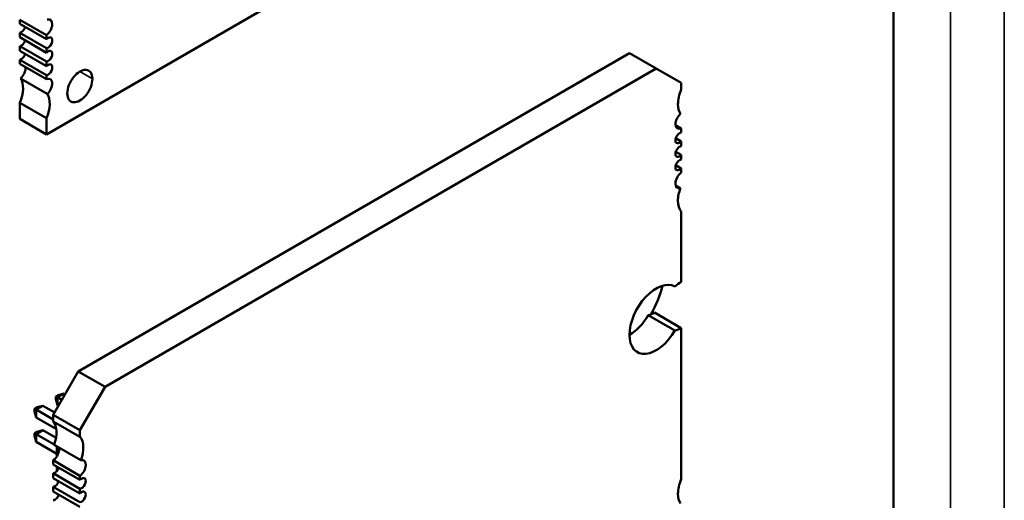
# Model space of a CAD drawing. Units: inches. Extents: x 4 to 172, y 2 to 134.
# Drawn here: x 165 to 167, y 101 to 102 of the extents above; entities that cross this region are included whole.
import ezdxf

# ---------------------------------------------------------------- set-up
doc = ezdxf.new("R2010")
doc.units = ezdxf.units.IN
doc.header["$LTSCALE"] = 8
doc.header["$MEASUREMENT"] = 0
doc.layers.add('Visible (ANSI)', color=7, linetype='Continuous', lineweight=50)
doc.layers.add('Visible Narrow (ANSI)', color=7, linetype='Continuous', lineweight=35)

msp = doc.modelspace()

# ---------------------------------------------------------------- linework, layer by layer
at = {"layer": 'Visible (ANSI)'}
for p, q in [((166.5316, 102.7646), (166.5316, 99.9387)), ((165.1196, 101.6767), (166.2332, 102.3196)), ((165.0751, 101.8677), (165.0751, 101.8609)), ((165.0751, 101.8677), (165.1196, 101.842)), ((165.1196, 101.8351), (165.0751, 101.8609)), ((165.0751, 101.8461), (165.0751, 101.8384)), ((165.0751, 101.8461), (165.1196, 101.8204)), ((165.1196, 101.8126), (165.0751, 101.8384)), ((165.1196, 101.842), (165.1196, 101.8351)), ((165.0751, 101.8236), (165.0751, 101.8159)), ((165.0751, 101.8236), (165.1196, 101.7979)), ((165.1196, 101.7901), (165.0751, 101.8159)), ((165.1196, 101.8204), (165.1196, 101.8126)), ((165.0751, 101.8011), (165.0751, 101.7943)), ((165.0751, 101.8011), (165.1196, 101.7754)), ((165.1196, 101.7979), (165.1196, 101.7901)), ((165.1728, 101.2817), (166.0915, 101.8121)), ((166.136, 101.7864), (166.0915, 101.8121)), ((165.1196, 101.7685), (165.0751, 101.7943)), ((165.2173, 101.256), (166.136, 101.7864)), ((166.136, 101.7864), (166.1778, 101.7623)), ((165.1211, 101.7442), (165.0766, 101.7699)), ((165.1196, 101.7754), (165.1196, 101.7685)), ((166.1778, 101.7623), (166.1778, 101.7514)), ((165.0751, 101.7293), (165.0751, 101.7024)), ((165.0751, 101.7293), (165.1196, 101.7036)), ((165.1196, 101.6767), (165.0751, 101.7024)), ((165.1196, 101.7036), (165.1196, 101.6767)), ((166.1682, 101.6921), (166.1778, 101.6866)), ((166.1778, 101.6866), (166.1778, 101.6796)), ((166.1687, 101.6702), (166.1778, 101.665)), ((166.1778, 101.665), (166.1778, 101.6571)), ((166.1687, 101.6477), (166.1778, 101.6425)), ((166.1778, 101.6425), (166.1778, 101.6346)), ((166.1687, 101.6252), (166.1778, 101.62)), ((166.1778, 101.62), (166.1778, 101.613)), ((166.1763, 101.587), (166.1685, 101.5916)), ((166.1778, 101.5482), (166.1778, 101.4312)), ((166.1673, 101.3499), (166.1228, 101.3757)), ((166.1778, 101.354), (166.1332, 101.3798)), ((166.1778, 101.354), (166.1778, 101.1021)), ((165.131, 101.2094), (165.1728, 101.2817)), ((165.2173, 101.256), (165.1728, 101.2817)), ((165.1756, 101.1837), (165.2173, 101.256)), ((165.1352, 101.2401), (165.1392, 101.2424)), ((165.1379, 101.2386), (165.1352, 101.2401)), ((165.1352, 101.2355), (165.1352, 101.2401)), ((165.1379, 101.2386), (165.1492, 101.2451)), ((165.1454, 101.2342), (165.1379, 101.2386)), ((165.1379, 101.2255), (165.1379, 101.2386)), ((165.1392, 101.2424), (165.1492, 101.2451)), ((165.1492, 101.2451), (165.151, 101.244)), ((165.0998, 101.2197), (165.1038, 101.222)), ((165.1025, 101.2181), (165.1138, 101.2247)), ((165.1038, 101.222), (165.1138, 101.2247)), ((165.1138, 101.2247), (165.1334, 101.2134)), ((165.1379, 101.2255), (165.1352, 101.2355)), ((165.1397, 101.2244), (165.1379, 101.2255)), ((165.1025, 101.2181), (165.0998, 101.2197)), ((165.0998, 101.2151), (165.0998, 101.2197)), ((165.1025, 101.2051), (165.0998, 101.2151)), ((165.131, 101.2017), (165.1025, 101.2181)), ((165.1025, 101.2051), (165.1025, 101.2181)), ((165.1363, 101.1856), (165.1025, 101.2051)), ((165.131, 101.1985), (165.131, 101.2094)), ((165.1756, 101.1837), (165.131, 101.2094)), ((165.131, 101.1985), (165.1756, 101.1728)), ((165.0998, 101.1789), (165.1038, 101.1812)), ((165.1025, 101.1773), (165.0998, 101.1789)), ((165.0998, 101.1789), (165.0998, 101.1743)), ((165.0998, 101.1743), (165.1025, 101.1643)), ((165.1025, 101.1773), (165.1138, 101.1839)), ((165.1326, 101.1599), (165.1025, 101.1773)), ((165.1025, 101.1773), (165.1025, 101.1643)), ((165.1038, 101.1812), (165.1138, 101.1839)), ((165.1138, 101.1839), (165.1357, 101.1712)), ((165.1756, 101.1728), (165.1756, 101.1837)), ((165.1025, 101.1643), (165.1372, 101.1443)), ((165.177, 101.1339), (165.1325, 101.1596)), ((165.1372, 101.1405), (165.1372, 101.1569)), ((165.131, 101.1267), (165.131, 101.1337)), ((165.1756, 101.108), (165.131, 101.1337)), ((165.131, 101.1267), (165.1756, 101.101)), ((165.1372, 101.1159), (165.1372, 101.1232)), ((165.131, 101.1042), (165.131, 101.1121)), ((165.1756, 101.0863), (165.131, 101.1121)), ((165.1756, 101.101), (165.1756, 101.108)), ((165.131, 101.1042), (165.1756, 101.0785)), ((165.131, 101.0817), (165.131, 101.0896)), ((165.1756, 101.0638), (165.131, 101.0896)), ((165.131, 101.0817), (165.1756, 101.056)), ((165.1756, 101.0785), (165.1756, 101.0863))]:
    msp.add_line(p, q, dxfattribs=at)
for centre, major_axis, start_param, end_param in [((165.1182, 101.854), (0.0079, 0.0136), 4.052313, 6.805676), ((165.0779, 101.8551), (-0.00492, -0.00852), 0.373876, 1.944683), ((165.0779, 101.8326), (-0.00492, -0.00852), 0.373876, 1.944683), ((165.1224, 101.8294), (-0.00492, -0.00852), 0.373876, 4.338502), ((165.1224, 101.8069), (-0.00492, -0.00852), 0.373876, 4.338502), ((165.0779, 101.8101), (-0.00492, -0.00852), 0.373876, 1.944683), ((165.0737, 101.7807), (0.0079, 0.0136), 4.189887, 5.623121), ((165.1224, 101.7844), (-0.00492, -0.00852), 0.373876, 4.338502), ((165.1753, 101.7571), (0.0148, 0.0256), 5.497781, 8.639374), ((165.0473, 101.7346), (0.0236, 0.0409), 4.912096, 5.996294), ((165.1182, 101.755), (0.0079, 0.0136), 4.189887, 6.94325), ((165.1753, 101.7571), (-0.0148, -0.0256), 5.497781, 8.639374), ((166.2056, 101.7462), (-0.0236, -0.0409), 4.913506, 5.497781), ((165.0918, 101.7088), (0.0236, 0.0409), 4.912096, 5.996294), ((166.2056, 101.7462), (-0.0236, -0.0409), 5.497781, 5.997568), ((166.1792, 101.7001), (-0.0078, -0.0136), 4.18626, 5.497781), ((166.1792, 101.7001), (-0.0078, -0.0136), 5.497781, 6.942864), ((166.175, 101.6707), (0.0049, 0.00849), 0.371981, 2.356189), ((166.175, 101.6707), (-0.0049, -0.00849), 5.497781, 7.481989), ((166.175, 101.6482), (0.0049, 0.00849), 0.371981, 2.356189), ((166.175, 101.6482), (-0.0049, -0.00849), 5.497781, 7.481989), ((166.175, 101.6257), (0.0049, 0.00849), 0.371981, 2.356189), ((166.175, 101.6257), (-0.0049, -0.00849), 5.497781, 7.481989), ((166.1792, 101.6011), (-0.0078, -0.0136), 4.052698, 5.497781), ((166.1792, 101.6011), (-0.0078, -0.0136), 5.497781, 6.809303), ((166.2056, 101.5855), (-0.0236, -0.0409), 4.997995, 5.497781), ((166.2056, 101.5855), (-0.0236, -0.0409), 5.497781, 6.082057), ((166.136, 101.3685), (0.0315, 0.0546), 0.00701, 2.356189), ((166.0746, 101.4085), (-0.0531, -0.0919), 1.560083, 2.058493), ((166.1778, 101.3926), (-0.0236, -0.0409), 3.926985, 4.246084), ((166.0915, 101.3942), (0.0315, 0.0546), 3.926866, 4.705368), ((166.1332, 101.4183), (0.0236, 0.0409), 3.607886, 3.926985), ((166.1778, 101.3926), (0.0236, 0.0409), 3.607886, 3.926985), ((166.136, 101.3685), (-0.0315, -0.0546), 5.497781, 7.846961), ((165.1032, 101.1612), (0.0236, 0.0409), 4.997995, 6.082057), ((165.1478, 101.1355), (0.0236, 0.0409), 4.997995, 6.082057), ((165.1297, 101.1456), (0.0078, 0.0136), 4.052698, 5.757068), ((165.1742, 101.1199), (0.0078, 0.0136), 4.052698, 6.809303), ((165.1338, 101.121), (-0.0049, -0.00849), 0.371981, 1.942789), ((165.1338, 101.0985), (-0.0049, -0.00849), 0.371981, 1.942789), ((165.1784, 101.0953), (-0.0049, -0.00849), 0.371981, 4.340396), ((166.2056, 101.0969), (-0.0236, -0.0409), 4.913506, 5.497781), ((165.1338, 101.076), (-0.0049, -0.00849), 0.371981, 1.942789), ((165.1784, 101.0728), (-0.0049, -0.00849), 0.371981, 4.340396), ((166.2056, 101.0969), (-0.0236, -0.0409), 5.497781, 5.997568)]:
    msp.add_ellipse(centre, major_axis=major_axis, ratio=0.57735, start_param=start_param, end_param=end_param, dxfattribs=at)
at = {"layer": 'Visible Narrow (ANSI)'}
for p, q in [((166.6264, 99.884), (166.6264, 104.2621)), ((166.7162, 104.2621), (166.7162, 99.8321)), ((165.1962, 101.7691), (165.1753, 101.7812))]:
    msp.add_line(p, q, dxfattribs=at)

doc.saveas('drawing.dxf')
